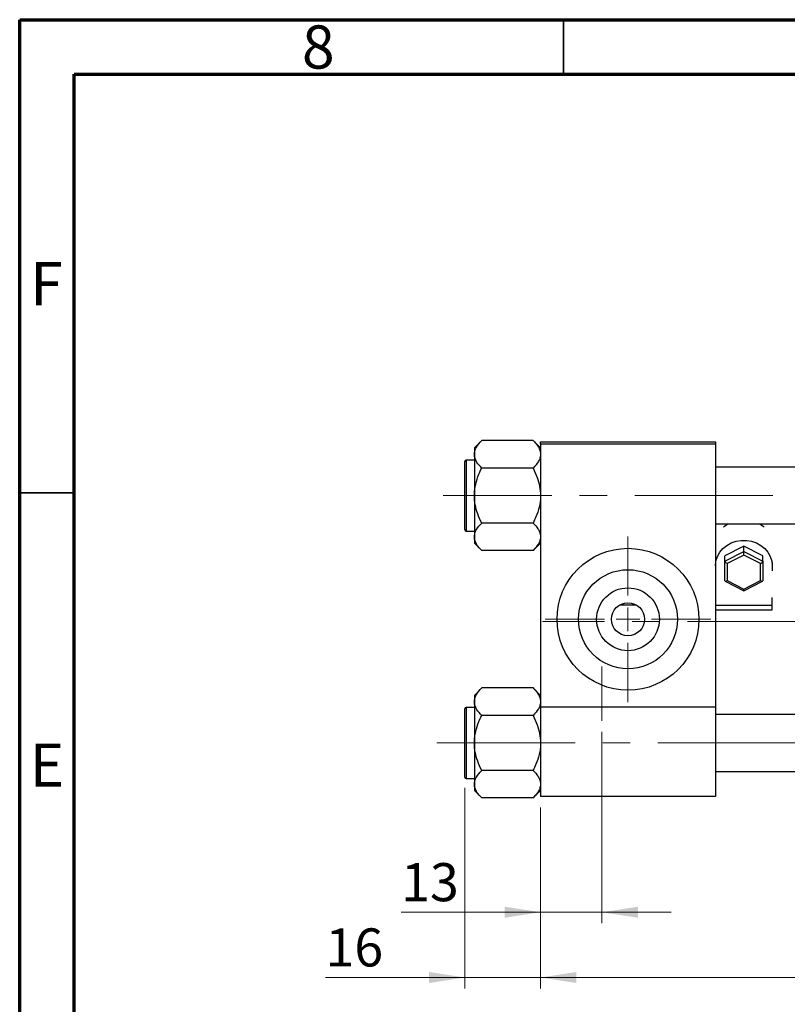
# Model space of a CAD drawing. Units: millimetres. Extents: x 15 to 433, y 5 to 292.
# Drawn here: x 15 to 86, y 202 to 292 of the extents above; entities that cross this region are included whole.
import ezdxf

# ---------------------------------------------------------------- set-up
doc = ezdxf.new("R2010")
doc.units = ezdxf.units.MM
doc.linetypes.add('CENTERX2', pattern=[20.32, 12.7, -2.54, 2.54, -2.54])
doc.styles.add('SLDTEXTSTYLE0', font='TXT', dxfattribs={"width": 0.75})
doc.dimstyles.new('SLDDIMSTYLE0', dxfattribs={"dimtxt": 3.5, "dimasz": 3.302, "dimexe": 0, "dimexo": 0.0625, "dimgap": 0.875, "dimtad": 1, "dimdec": 0, "dimlfac": 2.3, "dimrnd": 1e-09, "dimzin": 12, "dimdsep": 46, "dimtxsty": 'SLDTEXTSTYLE0', "dimsah": 1, "dimcen": 0.09, "dimadec": 0, "dimazin": 3, "dimtfac": 1, "dimtdec": 0, "dimtmove": 0, "dimatfit": 0, "dimfxl": 1, "dimfrac": 2, "dimtolj": 1, "dimtzin": 12, "dimarcsym": 0})
doc.dimstyles.new('SLDDIMSTYLE1', dxfattribs={"dimtxt": 3.5, "dimasz": 3.302, "dimexe": 0, "dimexo": 0.0625, "dimgap": 0.875, "dimtad": 1, "dimdec": 0, "dimlfac": 2.3, "dimrnd": 1e-09, "dimzin": 12, "dimdsep": 46, "dimtxsty": 'SLDTEXTSTYLE0', "dimsah": 1, "dimcen": 0.09, "dimadec": 0, "dimazin": 3, "dimtfac": 1, "dimtdec": 0, "dimtofl": 0, "dimtmove": 0, "dimatfit": 3, "dimfxl": 1, "dimfrac": 2, "dimtolj": 1, "dimtzin": 12, "dimarcsym": 0})

# ---------------------------------------------------------------- blocks, each defined once
blk = doc.blocks.new('_D')
at = {"color": 7, "linetype": 'Continuous', "lineweight": 0}
for p, q in [((55.94, 221.393), (55.94, 202.967)), ((62.897, 219.589), (62.897, 202.967)), ((55.94, 203.967), (43.125, 203.967)), ((55.94, 203.967), (62.897, 203.967)), ((62.897, 203.967), (69.247, 203.967))]:
    blk.add_line(p, q, dxfattribs=at)
at = {"color": 7, "linetype": 'Continuous', "lineweight": 18}
for points in [[(55.94, 203.967), (52.638, 204.475), (52.638, 203.459)], [(62.897, 203.967), (66.199, 203.459), (66.199, 204.475)]]:
    blk.add_solid(points, dxfattribs=at)
at = {"color": 7, "linetype": 'Continuous', "lineweight": 18, "insert": (43.125, 208.479), "char_height": 3.5, "attachment_point": 1, "style": 'SLDTEXTSTYLE0'}
blk.add_mtext('16', dxfattribs=at)
blk = doc.blocks.new('_D_1')
at = {"color": 7, "linetype": 'Continuous', "lineweight": 0}
for p, q in [((153.766, 231.763), (153.766, 202.967)), ((62.897, 219.589), (62.897, 202.967)), ((62.897, 203.967), (153.766, 203.967))]:
    blk.add_line(p, q, dxfattribs=at)
at = {"color": 7, "linetype": 'Continuous', "lineweight": 18}
for points in [[(62.897, 203.967), (66.199, 203.459), (66.199, 204.475)], [(153.766, 203.967), (150.464, 204.475), (150.464, 203.459)]]:
    blk.add_solid(points, dxfattribs=at)
at = {"color": 7, "linetype": 'Continuous', "lineweight": 18, "insert": (104.452, 208.479), "char_height": 3.5, "attachment_point": 1, "style": 'SLDTEXTSTYLE0'}
blk.add_mtext('209', dxfattribs=at)
blk = doc.blocks.new('_D_4')
at = {"color": 7, "linetype": 'Continuous', "lineweight": 0}
for p, q in [((68.549, 226.545), (68.549, 208.967)), ((62.897, 219.589), (62.897, 208.967)), ((62.897, 209.967), (50.081, 209.967)), ((68.549, 209.967), (62.897, 209.967)), ((68.549, 209.967), (74.899, 209.967))]:
    blk.add_line(p, q, dxfattribs=at)
at = {"color": 7, "linetype": 'Continuous', "lineweight": 18}
for points in [[(62.897, 209.967), (59.595, 210.475), (59.595, 209.459)], [(68.549, 209.967), (71.851, 209.459), (71.851, 210.475)]]:
    blk.add_solid(points, dxfattribs=at)
at = {"color": 7, "linetype": 'Continuous', "lineweight": 18, "insert": (50.081, 214.479), "char_height": 3.5, "attachment_point": 1, "style": 'SLDTEXTSTYLE0'}
blk.add_mtext('13', dxfattribs=at)
blk = doc.blocks.new('SW_CENTERMARKSYMBOL_1')
at = {"color": 0, "linetype": 'Continuous', "lineweight": 18}
for p, q in [((0, 2.174), (0, 7.609)), ((0, 0), (0, 1.087)), ((-2.174, 0), (-7.609, 0)), ((0, 0), (-1.087, 0)), ((0, 0), (0, -1.087)), ((0, 0), (1.087, 0)), ((2.174, 0), (7.609, 0)), ((0, -2.174), (0, -7.609))]:
    blk.add_line(p, q, dxfattribs=at)

msp = doc.modelspace()

# ---------------------------------------------------------------- linework, layer by layer
at = {"color": 7, "linetype": 'Continuous', "lineweight": 70}
for p, q in [((15, 5), (15, 292)), ((15, 292), (415, 292)), ((20, 10), (20, 287)), ((20, 287), (410, 287))]:
    msp.add_line(p, q, dxfattribs=at)
at = {"color": 7, "linetype": 'Continuous', "lineweight": 35}
for p, q in [((65, 287), (65, 292)), ((20, 248.5), (15, 248.5))]:
    msp.add_line(p, q, dxfattribs=at)
at = {"color": 7, "linetype": 'Continuous', "lineweight": 25}
for p, q in [((57.4864, 253.3147), (56.8096, 252.6379)), ((56.8096, 252.6379), (56.8096, 252.0517)), ((62.2197, 253.3147), (57.4864, 253.3147)), ((62.8965, 252.6379), (62.2197, 253.3147)), ((62.8965, 253.1973), (78.9835, 253.1973)), ((62.8965, 252.9799), (62.8965, 253.1973)), ((78.9835, 252.9799), (62.8965, 252.9799)), ((62.8965, 252.9799), (62.8965, 228.8495)), ((78.9835, 253.1973), (78.9835, 252.9799)), ((78.9835, 252.9799), (78.9835, 228.8495)), ((56.8096, 252.0517), (56.8096, 248.2625)), ((55.94, 245.1321), (55.94, 251.393)), ((56.8096, 251.5234), (56.0704, 251.5234)), ((62.2197, 250.7886), (57.4864, 250.7886)), ((117.2443, 250.8712), (78.9835, 250.8712)), ((56.8096, 248.2625), (56.8096, 244.4734)), ((62.2197, 245.7365), (57.4864, 245.7365)), ((78.9835, 245.6538), (117.2443, 245.6538)), ((56.0704, 245.0017), (56.8096, 245.0017)), ((56.8096, 244.4734), (56.8096, 243.8872)), ((56.8096, 243.8872), (57.4864, 243.2104)), ((62.2197, 243.2104), (62.8965, 243.8872)), ((81.5922, 243.6087), (79.853, 242.7118)), ((83.3313, 242.7118), (81.5922, 243.6087)), ((81.5922, 243.1202), (81.5922, 243.6087)), ((62.2197, 243.2104), (57.4864, 243.2104)), ((79.853, 242.2232), (81.5922, 243.1202)), ((79.853, 242.2232), (79.853, 242.7118)), ((81.5922, 242.7982), (80.0704, 242.0134)), ((81.5922, 242.7982), (81.5922, 243.1202)), ((81.5922, 243.1202), (83.3313, 242.2232)), ((83.1139, 242.0134), (81.5922, 242.7982)), ((83.3313, 242.2232), (83.3313, 242.7118)), ((79.853, 240.4293), (79.853, 242.2232)), ((80.0704, 242.0134), (80.0704, 240.4437)), ((83.1139, 240.4437), (83.1139, 242.0134)), ((83.3313, 242.2232), (83.3313, 240.4293)), ((84.2009, 242.123), (84.2009, 241.8185)), ((84.2009, 241.8185), (84.2009, 241.3327)), ((79.8711, 240.3996), (81.5922, 239.512)), ((80.0704, 240.4437), (81.5922, 239.6589)), ((81.5922, 239.6589), (83.1139, 240.4437)), ((81.5922, 239.512), (83.3132, 240.3996)), ((81.5922, 239.512), (81.5922, 239.6589)), ((71.7238, 238.1973), (70.1562, 238.1973)), ((84.2009, 238.162), (78.9835, 238.162)), ((84.2009, 238.162), (84.2009, 238.9019)), ((84.2009, 237.7736), (84.2009, 238.162)), ((78.9835, 237.7736), (84.2009, 237.7736)), ((57.4864, 230.5756), (56.8096, 229.8987)), ((56.8096, 229.8987), (56.8096, 229.3125)), ((62.2197, 230.5756), (57.4864, 230.5756)), ((62.8965, 229.8987), (62.2197, 230.5756)), ((56.8096, 229.3125), (56.8096, 225.5234)), ((55.94, 222.393), (55.94, 228.6538)), ((56.8096, 228.7843), (56.0704, 228.7843)), ((62.8965, 228.8495), (62.8965, 220.5886)), ((62.8965, 228.8495), (78.9835, 228.8495)), ((78.9835, 228.8495), (78.9835, 220.5886)), ((117.2443, 228.1321), (78.9835, 228.1321)), ((62.2197, 228.0495), (57.4864, 228.0495)), ((56.8096, 225.5234), (56.8096, 221.7343)), ((62.2197, 222.9973), (57.4864, 222.9973)), ((78.9835, 222.9147), (117.2443, 222.9147)), ((56.0704, 222.2625), (56.8096, 222.2625)), ((56.8096, 221.7343), (56.8096, 221.1481)), ((56.8096, 221.1481), (57.4864, 220.4712)), ((62.2197, 220.4712), (62.8965, 221.1481)), ((62.2197, 220.4712), (57.4864, 220.4712)), ((78.9835, 220.5886), (62.8965, 220.5886))]:
    msp.add_line(p, q, dxfattribs=at)
at = {"color": 8, "linetype": 'Continuous', "lineweight": 25}
for p, q in [((56.0704, 251.5234), (56.0704, 245.0017)), ((56.0704, 228.7843), (56.0704, 222.2625))]:
    msp.add_line(p, q, dxfattribs=at)
at = {"color": 7, "linetype": 'CENTERX2', "lineweight": 18}
for p, q in [((56.1574, 248.2625), (53.94, 248.2625)), ((124.8965, 248.2625), (56.1574, 248.2625)), ((150.0704, 236.6756), (63.0704, 236.6756)), ((68.5487, 227.5452), (68.5487, 232.5452)), ((53.3724, 225.5234), (124.8965, 225.5234))]:
    msp.add_line(p, q, dxfattribs=at)
at = {"color": 7, "linetype": 'Continuous', "lineweight": 25, "flags": 128}
for points in [[(79.7352, 245.3585), (79.8261, 245.4369), (80.1336, 245.6538)], [(83.0508, 245.6538), (83.3583, 245.4369), (83.4491, 245.3585)], [(78.9835, 241.8185), (79.0279, 242.2467), (79.1596, 242.6603), (79.3742, 243.0452), (79.6643, 243.3884), (80.0201, 243.6781), (80.4294, 243.9045), (80.8783, 244.0599), (81.3515, 244.1389), (81.8329, 244.1389), (82.3061, 244.0599), (82.755, 243.9045), (83.1643, 243.6781), (83.52, 243.3884), (83.8101, 243.0452), (84.0247, 242.6603), (84.1565, 242.2467), (84.2009, 241.8185)]]:
    msp.add_lwpolyline(points, dxfattribs=at)
at = {"color": 7, "linetype": 'Continuous', "lineweight": 25}
for radius in [6.5217, 4.5565, 2.887, 1.5217]:
    msp.add_circle((70.94, 236.893), radius, dxfattribs=at)
for centre, start, end in [((56.0704, 251.393), 90, 180), ((56.0704, 245.1321), 180, 270), ((56.0704, 228.6538), 90, 180), ((56.0704, 222.393), 180, 270)]:
    msp.add_arc(centre, 0.1304, start, end, dxfattribs=at)
for centre, major_axis, start_param, end_param in [((80.0704, 242.1111), (0.2128, -0.1297), 3.347053, 4.9178493), ((83.1139, 242.1111), (0.2128, 0.1297), 4.5069286, 6.077725), ((80.0704, 240.5414), (0.2128, 0.1297), 2.9361323, 4.5069286), ((83.1139, 240.5414), (0.2128, -0.1297), 4.9178493, 6.4886456)]:
    msp.add_ellipse(centre, major_axis=major_axis, ratio=0.3419686, start_param=start_param, end_param=end_param, dxfattribs=at)
for points, knots in [([(56.8096, 252.0517), (56.8195, 252.1614), (56.8395, 252.3833), (57.0348, 252.8144), (57.3068, 253.1158), (57.4864, 253.3147)], [0, 0, 0, 0, 0.24970624, 0.50462339, 1, 1, 1, 1]), ([(62.2197, 253.3147), (62.3015, 253.2292), (62.4656, 253.0577), (62.6654, 252.7873), (62.8153, 252.5046), (62.8875, 252.2565), (62.8942, 252.1046), (62.8965, 252.0517)], [0, 0, 0, 0, 0.215517, 0.4322262, 0.6544576, 0.8796882, 1, 1, 1, 1]), ([(57.4864, 250.7886), (57.3272, 250.9616), (57.0854, 251.2243), (56.8916, 251.5997), (56.8184, 251.8475), (56.8119, 251.9988), (56.8096, 252.0517)], [0, 0, 0, 0, 0.4320489, 0.6559243, 0.879648, 1, 1, 1, 1]), ([(62.8965, 252.0517), (62.8866, 251.9419), (62.8666, 251.7201), (62.6713, 251.2889), (62.3993, 250.9876), (62.2197, 250.7886)], [0, 0, 0, 0, 0.2497062, 0.5046234, 1, 1, 1, 1]), ([(56.8096, 248.2625), (56.8101, 248.3136), (56.8141, 248.6699), (56.9126, 249.3399), (57.1727, 250.1296), (57.3975, 250.6018), (57.4864, 250.7886)], [0, 0, 0, 0, 0.0581238, 0.4052924, 0.7646176, 1, 1, 1, 1]), ([(62.2197, 250.7886), (62.35, 250.5071), (62.5981, 249.971), (62.8455, 249.1204), (62.8794, 248.5511), (62.8965, 248.2625)], [0, 0, 0, 0, 0.3528679, 0.6719287, 1, 1, 1, 1]), ([(57.4864, 245.7365), (57.3561, 246.018), (57.1079, 246.5541), (56.8605, 247.4047), (56.8267, 247.9739), (56.8096, 248.2625)], [0, 0, 0, 0, 0.3528679, 0.6719287, 1, 1, 1, 1]), ([(62.8965, 248.2625), (62.896, 248.2115), (62.892, 247.8552), (62.7934, 247.1852), (62.5334, 246.3955), (62.3086, 245.9233), (62.2197, 245.7365)], [0, 0, 0, 0, 0.0581238, 0.4052924, 0.7646176, 1, 1, 1, 1]), ([(56.8096, 244.4734), (56.8195, 244.5832), (56.8395, 244.805), (57.0348, 245.2362), (57.3068, 245.5375), (57.4864, 245.7365)], [0, 0, 0, 0, 0.2497062, 0.5046234, 1, 1, 1, 1]), ([(62.2197, 245.7365), (62.3789, 245.5634), (62.6207, 245.3008), (62.8145, 244.9254), (62.8877, 244.6776), (62.8942, 244.5263), (62.8965, 244.4734)], [0, 0, 0, 0, 0.4320489, 0.6559243, 0.879648, 1, 1, 1, 1]), ([(57.4864, 243.2104), (57.3272, 243.3834), (57.0854, 243.646), (56.8916, 244.0214), (56.8184, 244.2692), (56.8119, 244.4205), (56.8096, 244.4734)], [0, 0, 0, 0, 0.43204891, 0.65592427, 0.87964801, 1, 1, 1, 1]), ([(62.8965, 244.4734), (62.8866, 244.3636), (62.8666, 244.1418), (62.6713, 243.7106), (62.3993, 243.4093), (62.2197, 243.2104)], [0, 0, 0, 0, 0.2497062, 0.5046234, 1, 1, 1, 1]), ([(56.8096, 229.3125), (56.8195, 229.4223), (56.8395, 229.6441), (57.0348, 230.0753), (57.3068, 230.3766), (57.4864, 230.5756)], [0, 0, 0, 0, 0.2497062, 0.5046234, 1, 1, 1, 1]), ([(62.2197, 230.5756), (62.3015, 230.4901), (62.4656, 230.3185), (62.6654, 230.0481), (62.8153, 229.7654), (62.8875, 229.5174), (62.8942, 229.3655), (62.8965, 229.3125)], [0, 0, 0, 0, 0.215517, 0.4322262, 0.6544576, 0.8796882, 1, 1, 1, 1]), ([(57.4864, 228.0495), (57.3272, 228.2225), (57.0854, 228.4852), (56.8916, 228.8605), (56.8184, 229.1083), (56.8119, 229.2596), (56.8096, 229.3125)], [0, 0, 0, 0, 0.43204891, 0.65592427, 0.87964801, 1, 1, 1, 1]), ([(62.8965, 229.3125), (62.8866, 229.2028), (62.8666, 228.9809), (62.6713, 228.5498), (62.3993, 228.2484), (62.2197, 228.0495)], [0, 0, 0, 0, 0.2497062, 0.5046234, 1, 1, 1, 1]), ([(56.8096, 225.5234), (56.8101, 225.5745), (56.8141, 225.9307), (56.9126, 226.6007), (57.1727, 227.3905), (57.3975, 227.8626), (57.4864, 228.0495)], [0, 0, 0, 0, 0.0581238, 0.4052924, 0.7646176, 1, 1, 1, 1]), ([(62.2197, 228.0495), (62.35, 227.768), (62.5981, 227.2319), (62.8455, 226.3813), (62.8794, 225.812), (62.8965, 225.5234)], [0, 0, 0, 0, 0.3528679, 0.6719287, 1, 1, 1, 1]), ([(57.4864, 222.9973), (57.3561, 223.2789), (57.1079, 223.815), (56.8605, 224.6655), (56.8267, 225.2348), (56.8096, 225.5234)], [0, 0, 0, 0, 0.3528679, 0.6719287, 1, 1, 1, 1]), ([(62.8965, 225.5234), (62.896, 225.4723), (62.892, 225.1161), (62.7934, 224.4461), (62.5334, 223.6564), (62.3086, 223.1842), (62.2197, 222.9973)], [0, 0, 0, 0, 0.0581238, 0.4052924, 0.7646176, 1, 1, 1, 1]), ([(56.8096, 221.7343), (56.8195, 221.844), (56.8395, 222.0659), (57.0348, 222.497), (57.3068, 222.7984), (57.4864, 222.9973)], [0, 0, 0, 0, 0.24970624, 0.50462339, 1, 1, 1, 1]), ([(62.2197, 222.9973), (62.3789, 222.8243), (62.6207, 222.5617), (62.8145, 222.1863), (62.8877, 221.9385), (62.8942, 221.7872), (62.8965, 221.7343)], [0, 0, 0, 0, 0.4320489, 0.6559243, 0.879648, 1, 1, 1, 1]), ([(57.4864, 220.4712), (57.3272, 220.6442), (57.0854, 220.9069), (56.8916, 221.2823), (56.8184, 221.5301), (56.8119, 221.6814), (56.8096, 221.7343)], [0, 0, 0, 0, 0.4320489, 0.6559243, 0.879648, 1, 1, 1, 1]), ([(62.8965, 221.7343), (62.8866, 221.6245), (62.8666, 221.4027), (62.6713, 220.9715), (62.3993, 220.6702), (62.2197, 220.4712)], [0, 0, 0, 0, 0.2497062, 0.5046234, 1, 1, 1, 1])]:
    msp.add_open_spline(points, degree=3, knots=knots, dxfattribs=at)

# ---------------------------------------------------------------- block references
at = {"color": 7, "linetype": 'Continuous', "lineweight": 0}
msp.add_blockref('SW_CENTERMARKSYMBOL_1', (70.94, 236.893), dxfattribs=at)

# ---------------------------------------------------------------- texts
at = {"color": 7, "linetype": 'Continuous', "lineweight": 0, "char_height": 3.9688, "attachment_point": 2, "style": 'SLDTEXTSTYLE0'}
for s, insert in [('8', (42.46, 291.4739)), ('F', (17.4577, 269.7239)), ('E', (17.5078, 225.4739))]:
    msp.add_mtext(s, dxfattribs=dict(at, insert=insert))

# ---------------------------------------------------------------- dimensions: what is measured, and where the dimension line sits
at = {"color": 7, "linetype": 'Continuous', "lineweight": 18}
for base, p1, p2, dimstyle, picture, middle in [((153.7661, 203.9669), (62.8965, 220.5886), (153.7661, 232.7625), 'SLDDIMSTYLE1', '_D_1', (108.3313, 203.9669)), ((62.8965, 209.9669), (68.5487, 227.5452), (62.8965, 220.5886), 'SLDDIMSTYLE0', '_D_4', (52.6674, 209.9669)), ((62.8965, 203.9669), (55.94, 222.393), (62.8965, 220.5886), 'SLDDIMSTYLE0', '_D', (45.7108, 203.9669))]:
    dim = msp.add_linear_dim(base=base, p1=p1, p2=p2, dimstyle=dimstyle, dxfattribs=at)
    dim.commit()
    dim.dimension.update_dxf_attribs({"geometry": picture, "text_midpoint": middle, "dimtype": 160})

doc.saveas('drawing.dxf')
